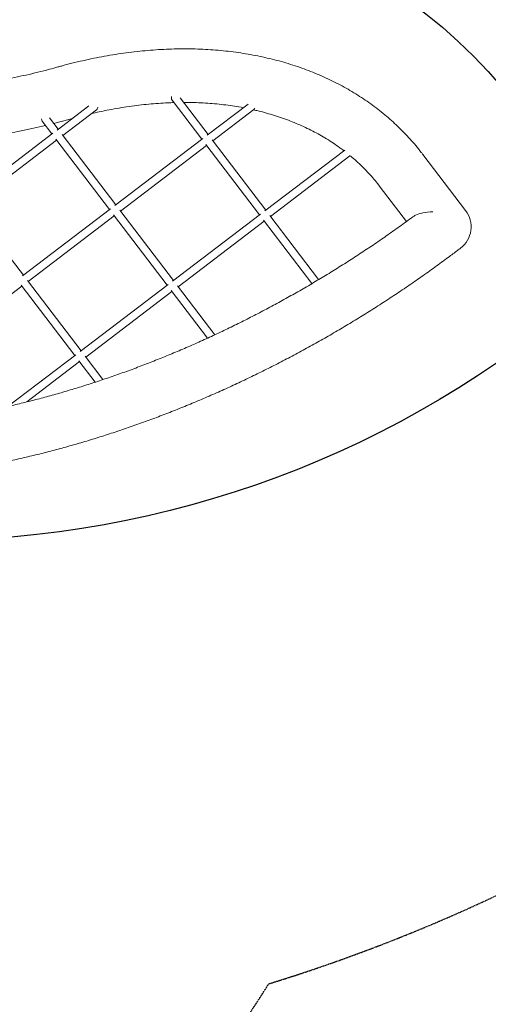
# Model space of a CAD drawing. Units: millimetres. Extents: x -7204 to 10919, y -7470 to 6836.
# Drawn here: x 6755 to 7977, y -4852 to -2283 of the extents above; entities that cross this region are included whole.
import ezdxf

# ---------------------------------------------------------------- set-up
doc = ezdxf.new("R2010")
doc.units = ezdxf.units.MM
doc.header["$LTSCALE"] = 0.2
doc.header["$MEASUREMENT"] = 0
doc.header["$PDMODE"] = 1
doc.linetypes.add('BORDER', pattern=[1.75, 0.5, -0.25, 0.5, -0.25, 0, -0.25])
doc.layers.add('HAGS - EN1176 Falling Space', color=30, linetype='BORDER')
doc.layers.add('HAGS-IAS Wet Pour', color=6, linetype='Continuous')
doc.layers.add('HAGS-Dim Plan', color=7, linetype='Continuous', lineweight=100)
doc.styles.get("Standard").update_dxf_attribs({"font": 'g13f12d.shx', "height": 300})
doc.dimstyles.new('HAGS - Dim Plan', dxfattribs={"dimtxt": 300, "dimasz": 200, "dimexe": 0.18, "dimexo": 0.0625, "dimgap": 150, "dimtad": 0, "dimlfac": 0.001, "dimrnd": 0.05, "dimzin": 1, "dimdsep": 46, "dimtxsty": 'Standard', "dimblk": 'HAGS - Dim Plan arrow', "dimcen": 0.1, "dimse1": 1, "dimse2": 1, "dimclrd": 1, "dimadec": 0, "dimazin": 0, "dimtfac": 1, "dimtofl": 0, "dimtmove": 0, "dimatfit": 3, "dimfxl": 1, "dimtolj": 1, "dimtzin": 0, "dimarcsym": 0})

# ---------------------------------------------------------------- blocks, each defined once
blk = doc.blocks.new('HAGS - Dim Plan arrow')
at = {"color": 1, "lineweight": 0}
blk.add_lwpolyline([(0, 0, 0, 0.35, 0), (-1, 0, 0.015, 0.015, 0)], format="xyseb", dxfattribs=at)
blk = doc.blocks.new('*D6')
at = {"layer": 'Defpoints', "color": 0, "transparency": 16777216}
for p in [(9433, 6639.1), (-7203.8, 0.7), (9433, -2818.9)]:
    blk.add_point(p, dxfattribs=at)
at = {"layer": 'HAGS-Dim Plan', "color": 1, "lineweight": -2, "transparency": 16777216}
for p, q in [((-7003.8, 6639.1), (434.2, 6639.1)), ((9233, 6639.1), (1795.1, 6639.1))]:
    blk.add_line(p, q, dxfattribs=at)
at = {"layer": 'HAGS-Dim Plan', "color": 1, "lineweight": -2, "transparency": 16777216, "xscale": 200, "yscale": 200, "zscale": 200, "rotation": 180}
blk.add_blockref('HAGS - Dim Plan arrow', (-7203.8, 6639.1), dxfattribs=at)
at = {"layer": 'HAGS-Dim Plan', "color": 1, "lineweight": -2, "transparency": 16777216, "xscale": 200, "yscale": 200, "zscale": 200}
blk.add_blockref('HAGS - Dim Plan arrow', (9433, 6639.1), dxfattribs=at)
at = {"layer": 'HAGS-Dim Plan', "color": 0, "lineweight": 50, "transparency": 16777216, "insert": (1114.6, 6639.1), "char_height": 300, "attachment_point": 5}
blk.add_mtext('\\A1;16.65m', dxfattribs=at)
blk = doc.blocks.new('*D7')
at = {"layer": 'Defpoints', "color": 0, "transparency": 16777216}
for p in [(-392.1, 5773.5), (5190.7, -6277.3), (10722.3, -6277.3)]:
    blk.add_point(p, dxfattribs=at)
at = {"layer": 'HAGS-Dim Plan', "color": 1, "lineweight": -2, "transparency": 16777216}
for p, q in [((10722.3, 5573.5), (10722.3, 428.6)), ((10722.3, -6077.3), (10722.3, -932.3))]:
    blk.add_line(p, q, dxfattribs=at)
at = {"layer": 'HAGS-Dim Plan', "color": 1, "lineweight": -2, "transparency": 16777216, "xscale": 200, "yscale": 200, "zscale": 200}
for p, rotation in [((10722.3, 5773.5), 90), ((10722.3, -6277.3), 270)]:
    blk.add_blockref('HAGS - Dim Plan arrow', p, dxfattribs=dict(at, rotation=rotation))
at = {"layer": 'HAGS-Dim Plan', "color": 0, "lineweight": 50, "transparency": 16777216, "insert": (10722.3, -251.9), "char_height": 300, "attachment_point": 5, "rotation": 90}
blk.add_mtext('\\A1;12.05m', dxfattribs=at)
blk = doc.blocks.new('*D8')
at = {"layer": 'Defpoints', "color": 0, "transparency": 16777216}
for p in [(7922.9, 6173.4), (-5553.1, 0, 1472.6), (7922.9, -2821.4, 1264.1)]:
    blk.add_point(p, dxfattribs=at)
at = {"layer": 'HAGS-Dim Plan', "color": 1, "lineweight": -2, "transparency": 16777216}
for p, q in [((-5353.1, 6173.4), (504.5, 6173.4)), ((7722.9, 6173.4), (1865.4, 6173.4))]:
    blk.add_line(p, q, dxfattribs=at)
at = {"layer": 'HAGS-Dim Plan', "color": 1, "lineweight": -2, "transparency": 16777216, "xscale": 200, "yscale": 200, "zscale": 200, "rotation": 180}
blk.add_blockref('HAGS - Dim Plan arrow', (-5553.1, 6173.4), dxfattribs=at)
at = {"layer": 'HAGS-Dim Plan', "color": 1, "lineweight": -2, "transparency": 16777216, "xscale": 200, "yscale": 200, "zscale": 200}
blk.add_blockref('HAGS - Dim Plan arrow', (7922.9, 6173.4), dxfattribs=at)
at = {"layer": 'HAGS-Dim Plan', "color": 0, "lineweight": 50, "transparency": 16777216, "insert": (1184.9, 6173.4), "char_height": 300, "attachment_point": 5}
blk.add_mtext('\\A1;13.50m', dxfattribs=at)
blk = doc.blocks.new('*D9')
at = {"layer": 'Defpoints', "color": 0, "transparency": 16777216}
for p in [(-359.9, 3881.5, 199.6), (-359.9, -4812.2, 199.6), (9931.3, -4812.2)]:
    blk.add_point(p, dxfattribs=at)
at = {"layer": 'HAGS-Dim Plan', "color": 1, "lineweight": -2, "transparency": 16777216}
for p, q in [((9931.3, 3681.5), (9931.3, 140.1)), ((9931.3, -4612.2), (9931.3, -1070.8))]:
    blk.add_line(p, q, dxfattribs=at)
at = {"layer": 'HAGS-Dim Plan', "color": 1, "lineweight": -2, "transparency": 16777216, "xscale": 200, "yscale": 200, "zscale": 200}
for p, rotation in [((9931.3, 3881.5), 90), ((9931.3, -4812.2), 270)]:
    blk.add_blockref('HAGS - Dim Plan arrow', p, dxfattribs=dict(at, rotation=rotation))
at = {"layer": 'HAGS-Dim Plan', "color": 0, "lineweight": 50, "transparency": 16777216, "insert": (9931.3, -465.4), "char_height": 300, "attachment_point": 5, "rotation": 90}
blk.add_mtext('\\A1;8.70m', dxfattribs=at)

msp = doc.modelspace()

# ---------------------------------------------------------------- linework, layer by layer
at = {"linetype": 'Continuous', "lineweight": 0}
for p, q in [((7246.426, -2582.975), (7173.208, -2486.887)), ((6852.89, -2570.892), (6935.335, -2508.069)), ((7230.518, -2595.096), (7152.65, -2492.906)), ((7350.571, -2503.617), (7244.096, -2584.75)), ((7365.615, -2517.298), (7258.548, -2598.883)), ((6855.219, -2569.117), (6832.658, -2539.509)), ((6867.341, -2585.025), (6955.411, -2517.916)), ((6839.311, -2581.238), (6814.161, -2548.233)), ((6612.07, -2754.394), (6841.641, -2579.463)), ((6989.698, -2778.599), (6849.658, -2594.817)), ((7005.606, -2766.477), (6865.566, -2582.695)), ((7232.848, -2593.321), (7003.277, -2768.252)), ((6626.521, -2768.527), (6851.433, -2597.146)), ((7242.64, -2611.004), (7017.728, -2782.385)), ((7380.905, -2792.457), (7240.864, -2608.675)), ((7396.813, -2780.335), (7256.772, -2596.553)), ((7602.862, -2623.328), (7394.483, -2782.11)), ((7615.653, -2638.726), (7408.935, -2796.243)), ((7806.705, -2635.029), (7918.044, -2781.146)), ((7695.508, -2719.76), (7764.006, -2809.654)), ((6764.787, -2949.98), (6624.746, -2766.197)), ((6992.028, -2776.824), (6762.457, -2951.755)), ((7001.82, -2794.507), (6776.908, -2965.888)), ((7140.085, -2975.959), (7000.045, -2792.177)), ((7155.993, -2963.838), (7015.953, -2780.055)), ((7383.235, -2790.682), (7153.664, -2965.613)), ((7534.699, -2961.291), (7407.159, -2793.914)), ((7393.027, -2808.365), (7168.115, -2979.746)), ((7517.393, -2971.578), (7391.251, -2806.035)), ((6761, -2978.009), (6536.089, -3149.39)), ((6899.266, -3159.462), (6759.225, -2975.68)), ((6915.174, -3147.34), (6775.133, -2963.558)), ((7142.415, -2974.184), (6912.844, -3149.115)), ((7263.798, -3105.316), (7166.34, -2977.416)), ((7152.207, -2991.867), (6927.295, -3163.248)), ((7245.208, -3113.917), (7150.432, -2989.538)), ((6901.595, -3157.687), (6725.411, -3291.937)), ((6911.387, -3175.37), (6773.461, -3280.468)), ((6952.187, -3228.914), (6909.612, -3173.04)), ((6972.255, -3222.252), (6925.52, -3160.918))]:
    msp.add_line(p, q, dxfattribs=at)
at = {"linetype": 'Continuous', "lineweight": 0, "extrusion": (0, 0, -1)}
for centre, radius, start, end in [((-7160.604, -2486.845), 10, 322.692918, 20.71923), ((-6949.35, -2509.962), 10, 185.348722, 232.692918), ((-7359.554, -2509.344), 10, 208.961781, 232.692918), ((-6822.115, -2542.172), 10, 322.692918, 4.769928), ((-7609.592, -2630.772), 10, 224.077401, 232.692918), ((-7862.446, -2823.511), 69.9, 142.692918, 232.692918)]:
    msp.add_arc(centre, radius, start, end, dxfattribs=at)
msp.add_ellipse((7751.109, -2677.467), major_axis=(-55.601, -42.293), ratio=0.00000059, start_param=-0.00000001, end_param=0.0000033, dxfattribs=at)
at = {"linetype": 'Continuous', "lineweight": 0}
for points, knots in [([(6854.916, -2406.45), (6857.945, -2405.601), (6860.974, -2404.763), (6873.092, -2401.454), (6882.181, -2399.074), (6900.755, -2394.413), (6910.241, -2392.143), (6929.201, -2387.824), (6938.677, -2385.775), (6957.607, -2381.903), (6967.063, -2380.079), (6985.95, -2376.656), (6995.383, -2375.057), (7014.214, -2372.087), (7023.614, -2370.715), (7042.376, -2368.201), (7051.739, -2367.057), (7070.421, -2364.999), (7079.742, -2364.085), (7098.327, -2362.487), (7107.594, -2361.804), (7126.071, -2360.667), (7135.283, -2360.214), (7153.64, -2359.541), (7162.787, -2359.32), (7181.009, -2359.11), (7190.087, -2359.121), (7208.165, -2359.375), (7217.167, -2359.619), (7235.083, -2360.338), (7243.999, -2360.814), (7261.742, -2361.997), (7270.571, -2362.705), (7288.129, -2364.354), (7296.861, -2365.294), (7314.219, -2367.405), (7322.848, -2368.577), (7339.998, -2371.15), (7348.519, -2372.553), (7365.443, -2375.587), (7373.847, -2377.218), (7390.534, -2380.71), (7398.818, -2382.571), (7415.258, -2386.519), (7423.415, -2388.606), (7439.591, -2393.006), (7447.613, -2395.319), (7463.518, -2400.169), (7471.403, -2402.706), (7487.022, -2408), (7494.759, -2410.758), (7510.081, -2416.493), (7517.669, -2419.471), (7532.686, -2425.643), (7540.117, -2428.837), (7554.813, -2435.44), (7562.081, -2438.848), (7576.449, -2445.875), (7583.552, -2449.496), (7597.582, -2456.944), (7604.511, -2460.771), (7618.192, -2468.632), (7624.945, -2472.665), (7638.269, -2480.934), (7644.841, -2485.169), (7657.797, -2493.837), (7664.182, -2498.27), (7676.763, -2507.332), (7682.961, -2511.961), (7695.16, -2521.41), (7701.162, -2526.23), (7712.969, -2536.057), (7718.774, -2541.065), (7730.183, -2551.264), (7735.788, -2556.456), (7746.791, -2567.019), (7752.191, -2572.391), (7762.783, -2583.312), (7767.976, -2588.861), (7778.15, -2600.132), (7783.132, -2605.853), (7792.881, -2617.464), (7797.649, -2623.355), (7803.785, -2631.221), (7805.251, -2633.121), (7806.705, -2635.029)], [0, 0, 0, 0, 10.00008316, 10.00008316, 40.0023261, 40.0023261, 71.33311882, 71.33311882, 102.67115752, 102.67115752, 134.00373843, 134.00373843, 165.3425476, 165.3425476, 196.67460284, 196.67460284, 228.00799517, 228.00799517, 259.34197967, 259.34197967, 290.66200613, 290.66200613, 321.98384268, 321.98384268, 353.29214301, 353.29214301, 384.59474247, 384.59474247, 415.88980606, 415.88980606, 447.16000972, 447.16000972, 478.42404755, 478.42404755, 509.66454256, 509.66454256, 540.88496766, 540.88496766, 572.08681462, 572.08681462, 603.25211784, 603.25211784, 634.39752474, 634.39752474, 665.50857879, 665.50857879, 696.5821201, 696.5821201, 727.62532378, 727.62532378, 758.62130745, 758.62130745, 789.5825844, 789.5825844, 820.50169, 820.50169, 851.36901251, 851.36901251, 882.20050439, 882.20050439, 912.98079599, 912.98079599, 943.71712634, 943.71712634, 974.41068395, 974.41068395, 1005.05514836, 1005.05514836, 1035.66684692, 1035.66684692, 1066.23488988, 1066.23488988, 1096.76631342, 1096.76631342, 1127.26805471, 1127.26805471, 1157.73809463, 1157.73809463, 1188.19083204, 1188.19083204, 1218.62109904, 1218.62109904, 1249.03910242, 1249.03910242, 1258.67315096, 1258.67315096, 1258.67315096, 1258.67315096]), ([(6170.458, -2426.285), (6172.902, -2426.957), (6175.352, -2427.62), (6185.178, -2430.237), (6192.602, -2432.12), (6208.624, -2435.981), (6217.239, -2437.936), (6234.597, -2441.631), (6243.34, -2443.371), (6260.947, -2446.638), (6269.811, -2448.164), (6287.655, -2450.999), (6296.635, -2452.309), (6314.708, -2454.713), (6323.802, -2455.807), (6342.095, -2457.777), (6351.295, -2458.653), (6369.795, -2460.188), (6379.096, -2460.847), (6397.796, -2461.946), (6407.196, -2462.387), (6426.086, -2463.049), (6435.577, -2463.271), (6454.644, -2463.496), (6464.221, -2463.499), (6483.458, -2463.287), (6493.119, -2463.071), (6512.515, -2462.419), (6522.251, -2461.984), (6541.792, -2460.895), (6551.599, -2460.24), (6571.277, -2458.713), (6581.151, -2457.84), (6600.956, -2455.874), (6610.888, -2454.782), (6630.806, -2452.38), (6640.792, -2451.07), (6660.814, -2448.232), (6670.852, -2446.704), (6690.966, -2443.43), (6701.045, -2441.685), (6721.238, -2437.978), (6731.354, -2436.017), (6751.618, -2431.878), (6761.767, -2429.701), (6782.089, -2425.132), (6792.263, -2422.74), (6812.629, -2417.744), (6822.823, -2415.139), (6840.317, -2410.49), (6847.615, -2408.497), (6854.916, -2406.45)], [0, 0, 0, 0, 10.00005782, 10.00005782, 40.00162066, 40.00162066, 74.28877813, 74.28877813, 108.5565026, 108.5565026, 142.79418928, 142.79418928, 177.00334308, 177.00334308, 211.19881165, 211.19881165, 245.36905055, 245.36905055, 279.51726217, 279.51726217, 313.65811785, 313.65811785, 347.78041045, 347.78041045, 381.88867394, 381.88867394, 415.99552054, 415.99552054, 450.08881472, 450.08881472, 484.1721763, 484.1721763, 518.25766351, 518.25766351, 552.33414451, 552.33414451, 586.40562418, 586.40562418, 620.48225813, 620.48225813, 654.55233017, 654.55233017, 688.61989882, 688.61989882, 722.69473493, 722.69473493, 756.76567567, 756.76567567, 790.83689645, 790.83689645, 815.20358354, 815.20358354, 815.20358354, 815.20358354]), ([(7157.541, -2499.325), (7152.33, -2499.473), (7147.104, -2499.664), (7133.546, -2500.27), (7125.191, -2500.75), (7108.415, -2501.928), (7099.993, -2502.625), (7083.085, -2504.237), (7074.598, -2505.151), (7057.57, -2507.197), (7049.028, -2508.327), (7031.894, -2510.805), (7023.3, -2512.153), (7006.07, -2515.062), (6997.432, -2516.625), (6980.123, -2519.965), (6971.451, -2521.742), (6955.732, -2525.15), (6948.69, -2526.745), (6941.64, -2528.409)], [825.70115668, 825.70115668, 825.70115668, 825.70115668, 844.14772694, 844.14772694, 873.40986809, 873.40986809, 902.65399836, 902.65399836, 931.89946528, 931.89946528, 961.13630111, 961.13630111, 990.37304266, 990.37304266, 1019.61225145, 1019.61225145, 1048.84246839, 1048.84246839, 1072.50548322, 1072.50548322, 1072.50548322, 1072.50548322]), ([(7338.504, -2512.812), (7336.56, -2512.447), (7334.613, -2512.089), (7325.142, -2510.387), (7317.556, -2509.141), (7302.271, -2506.862), (7294.57, -2505.829), (7279.059, -2503.979), (7271.249, -2503.161), (7255.523, -2501.74), (7247.606, -2501.137), (7231.676, -2500.148), (7223.662, -2499.761), (7207.54, -2499.203), (7199.43, -2499.032), (7188.321, -2498.948), (7185.362, -2498.939), (7182.396, -2498.945)], [601.84826813, 601.84826813, 601.84826813, 601.84826813, 609.48596788, 609.48596788, 638.91017284, 638.91017284, 668.30228727, 668.30228727, 697.65815132, 697.65815132, 726.99784835, 726.99784835, 756.3060652, 756.3060652, 785.60350234, 785.60350234, 796.21475339, 796.21475339, 796.21475339, 796.21475339]), ([(6891.682, -2541.332), (6888.981, -2542.088), (6886.28, -2542.837), (6874.504, -2546.072), (6865.429, -2548.49), (6852.148, -2551.917), (6847.939, -2552.987), (6843.731, -2554.04)], [1.07163759, 1.07163759, 1.07163759, 1.07163759, 10.00004833, 10.00004833, 40.00135204, 40.00135204, 53.91942079, 53.91942079, 53.91942079, 53.91942079]), ([(7600.624, -2625.033), (7597.101, -2622.343), (7593.536, -2619.691), (7584.404, -2613.076), (7578.78, -2609.166), (7567.352, -2601.539), (7561.547, -2597.822), (7549.762, -2590.587), (7543.782, -2587.067), (7531.653, -2580.229), (7525.503, -2576.909), (7513.038, -2570.471), (7506.722, -2567.352), (7493.931, -2561.318), (7487.456, -2558.402), (7474.349, -2552.774), (7467.717, -2550.062), (7454.303, -2544.844), (7447.52, -2542.338), (7433.811, -2537.534), (7426.882, -2535.235), (7412.883, -2530.845), (7405.812, -2528.754), (7391.537, -2524.782), (7384.332, -2522.901), (7372.884, -2520.106), (7368.689, -2519.121), (7364.47, -2518.171)], [202.44456265, 202.44456265, 202.44456265, 202.44456265, 222.1464053, 222.1464053, 252.32818278, 252.32818278, 282.45076154, 282.45076154, 312.50441198, 312.50441198, 342.48212267, 342.48212267, 372.39670685, 372.39670685, 402.23323175, 402.23323175, 432.01447826, 432.01447826, 461.72510876, 461.72510876, 491.37859307, 491.37859307, 520.98258164, 520.98258164, 550.52475804, 550.52475804, 567.46559283, 567.46559283, 567.46559283, 567.46559283]), ([(6822.524, -2559.208), (6812.109, -2561.678), (6801.699, -2564.046), (6780.465, -2568.671), (6769.641, -2570.92), (6748.018, -2575.193), (6737.217, -2577.217), (6715.643, -2581.043), (6704.868, -2582.843), (6683.352, -2586.218), (6672.61, -2587.793), (6651.17, -2590.715), (6640.47, -2592.062), (6619.112, -2594.53), (6608.453, -2595.65), (6587.187, -2597.662), (6576.578, -2598.553), (6555.421, -2600.107), (6544.871, -2600.769), (6523.83, -2601.864), (6513.339, -2602.297), (6501.973, -2602.642), (6501.065, -2602.668), (6500.158, -2602.694)], [77.30565102, 77.30565102, 77.30565102, 77.30565102, 111.77328539, 111.77328539, 147.66382771, 147.66382771, 183.55004991, 183.55004991, 219.44370071, 219.44370071, 255.33476626, 255.33476626, 291.21641453, 291.21641453, 327.1052746, 327.1052746, 362.99101653, 362.99101653, 398.86283427, 398.86283427, 434.73880144, 434.73880144, 437.85245668, 437.85245668, 437.85245668, 437.85245668]), ([(7695.508, -2719.76), (7694.177, -2718.014), (7692.834, -2716.276), (7687.417, -2709.36), (7683.248, -2704.253), (7674.643, -2694.131), (7670.203, -2689.118), (7661.114, -2679.267), (7656.464, -2674.428), (7646.961, -2664.929), (7642.107, -2660.268), (7632.199, -2651.13), (7627.145, -2646.651), (7620.235, -2640.768), (7618.469, -2639.286), (7616.692, -2637.814)], [0, 0, 0, 0, 10.00009328, 10.00009328, 40.00261185, 40.00261185, 70.43600277, 70.43600277, 100.85306565, 100.85306565, 131.24184119, 131.24184119, 161.59670318, 161.59670318, 171.92205317, 171.92205317, 171.92205317, 171.92205317]), ([(6342.32, -3345.977), (6345.194, -3345.832), (6348.07, -3345.679), (6359.583, -3345.046), (6368.236, -3344.515), (6389.077, -3343.104), (6401.282, -3342.169), (6425.754, -3340.08), (6438.022, -3338.924), (6462.612, -3336.393), (6474.936, -3335.018), (6499.636, -3332.046), (6512.013, -3330.451), (6536.815, -3327.04), (6549.241, -3325.225), (6574.133, -3321.375), (6586.601, -3319.341), (6611.574, -3315.055), (6624.081, -3312.802), (6649.127, -3308.08), (6661.667, -3305.61), (6686.777, -3300.454), (6699.348, -3297.767), (6724.513, -3292.177), (6737.108, -3289.274), (6762.316, -3283.254), (6774.93, -3280.137), (6800.173, -3273.688), (6812.803, -3270.356), (6838.071, -3263.481), (6850.711, -3259.937), (6875.995, -3252.637), (6888.641, -3248.881), (6913.933, -3241.16), (6926.58, -3237.194), (6951.868, -3229.053), (6964.51, -3224.879), (6989.785, -3216.323), (7002.419, -3211.94), (7027.672, -3202.971), (7040.292, -3198.383), (7065.513, -3189.004), (7078.116, -3184.212), (7103.296, -3174.426), (7115.875, -3169.431), (7141.003, -3159.243), (7153.554, -3154.048), (7178.623, -3143.46), (7191.142, -3138.066), (7216.141, -3127.082), (7228.622, -3121.492), (7253.541, -3110.117), (7265.98, -3104.332), (7290.811, -3092.569), (7303.203, -3086.591), (7327.935, -3074.446), (7340.276, -3068.278), (7364.9, -3055.755), (7377.185, -3049.398), (7401.693, -3036.501), (7413.916, -3029.959), (7438.297, -3016.692), (7450.456, -3009.967), (7474.702, -2996.336), (7486.79, -2989.43), (7510.891, -2975.44), (7522.904, -2968.356), (7546.851, -2954.012), (7558.785, -2946.752), (7582.57, -2932.06), (7594.42, -2924.627), (7618.031, -2909.592), (7629.794, -2901.989), (7653.225, -2886.616), (7664.894, -2878.846), (7688.134, -2863.142), (7699.706, -2855.208), (7722.749, -2839.178), (7734.221, -2831.081), (7757.323, -2814.54), (7768.952, -2806.091), (7780.523, -2797.561)], [0, 0, 0, 0, 10.00002543, 10.00002543, 40.00071197, 40.00071197, 82.11841716, 82.11841716, 124.2350257, 124.2350257, 166.34550487, 166.34550487, 208.45820908, 208.45820908, 250.57072775, 250.57072775, 292.67657273, 292.67657273, 334.78544068, 334.78544068, 376.89057712, 376.89057712, 419.00051842, 419.00051842, 461.1114568, 461.1114568, 503.21763703, 503.21763703, 545.32891477, 545.32891477, 587.43818022, 587.43818022, 629.55210133, 629.55210133, 671.66762245, 671.66762245, 713.78050281, 713.78050281, 755.89989251, 755.89989251, 798.01754579, 798.01754579, 840.13876811, 840.13876811, 882.26212799, 882.26212799, 924.3844549, 924.3844549, 966.51340986, 966.51340986, 1008.64028686, 1008.64028686, 1050.7701213, 1050.7701213, 1092.90263148, 1092.90263148, 1135.03420526, 1135.03420526, 1177.17121694, 1177.17121694, 1219.30628635, 1219.30628635, 1261.44452044, 1261.44452044, 1303.58505934, 1303.58505934, 1345.72351489, 1345.72351489, 1387.86711153, 1387.86711153, 1430.00913179, 1430.00913179, 1472.15285218, 1472.15285218, 1514.29737376, 1514.29737376, 1556.44078694, 1556.44078694, 1598.58959716, 1598.58959716, 1641.72102855, 1641.72102855, 1641.72102855, 1641.72102855]), ([(7832.489, -2784.197), (7832.474, -2784.198), (7832.459, -2784.198), (7823.184, -2784.531), (7814.39, -2785.535), (7799.441, -2788.703), (7793.007, -2790.743), (7784.993, -2794.622), (7782.614, -2796.019), (7780.523, -2797.561)], [-17.99748198, -17.99748198, -17.99748198, -17.99748198, -17.99228454, -17.99228454, -14.80607564, -14.80607564, -11.98025152, -11.98025152, -10.63005499, -10.63005499, -10.63005499, -10.63005499]), ([(7904.811, -2879.109), (7902.16, -2881.13), (7899.505, -2883.146), (7888.875, -2891.195), (7880.875, -2897.194), (7861.191, -2911.814), (7849.478, -2920.392), (7825.943, -2937.388), (7814.12, -2945.806), (7790.369, -2962.477), (7778.441, -2970.731), (7754.482, -2987.073), (7742.45, -2995.161), (7718.291, -3011.168), (7706.162, -3019.088), (7681.813, -3034.753), (7669.592, -3042.499), (7645.061, -3057.818), (7632.749, -3065.39), (7608.044, -3080.356), (7595.648, -3087.751), (7570.777, -3102.36), (7558.3, -3109.576), (7533.272, -3123.823), (7520.719, -3130.856), (7495.543, -3144.735), (7482.919, -3151.582), (7457.603, -3165.089), (7444.91, -3171.75), (7419.464, -3184.88), (7406.709, -3191.35), (7381.142, -3204.098), (7368.328, -3210.377), (7342.646, -3222.739), (7329.777, -3228.823), (7303.993, -3240.795), (7291.075, -3246.682), (7265.195, -3258.258), (7252.232, -3263.947), (7226.266, -3275.124), (7213.262, -3280.612), (7187.219, -3291.386), (7174.179, -3296.672), (7148.067, -3307.039), (7134.994, -3312.121), (7108.824, -3322.076), (7095.726, -3326.951), (7069.506, -3336.492), (7056.384, -3341.159), (7030.123, -3350.283), (7016.983, -3354.739), (6990.691, -3363.441), (6977.538, -3367.687), (6951.223, -3375.964), (6938.06, -3379.997), (6911.732, -3387.846), (6898.566, -3391.664), (6872.234, -3399.083), (6859.067, -3402.685), (6832.739, -3409.671), (6819.577, -3413.055), (6793.264, -3419.605), (6780.113, -3422.771), (6753.824, -3428.882), (6740.685, -3431.828), (6714.429, -3437.498), (6701.31, -3440.223), (6675.096, -3445.45), (6661.999, -3447.953), (6635.834, -3452.735), (6622.765, -3455.015), (6596.661, -3459.35), (6583.626, -3461.405), (6557.593, -3465.291), (6544.594, -3467.122), (6518.64, -3470.558), (6505.683, -3472.163), (6479.816, -3475.147), (6466.905, -3476.526), (6441.134, -3479.057), (6428.273, -3480.209), (6409.23, -3481.749), (6403.026, -3482.225), (6396.829, -3482.674)], [0, 0, 0, 0, 10.00002222, 10.00002222, 40.00062224, 40.00062224, 83.56065672, 83.56065672, 127.11951166, 127.11951166, 170.6765255, 170.6765255, 214.2388387, 214.2388387, 257.7999433, 257.7999433, 301.35853484, 301.35853484, 344.92082752, 344.92082752, 388.48140726, 388.48140726, 432.04594237, 432.04594237, 475.61085032, 475.61085032, 519.1742096, 519.1742096, 562.74266316, 562.74266316, 606.30875935, 606.30875935, 649.87842739, 649.87842739, 693.45080515, 693.45080515, 737.0209165, 737.0209165, 780.59593308, 780.59593308, 824.17005749, 824.17005749, 867.74693713, 867.74693713, 911.32821468, 911.32821468, 954.90609495, 954.90609495, 998.48884416, 998.48884416, 1042.07273956, 1042.07273956, 1085.65644855, 1085.65644855, 1129.24526787, 1129.24526787, 1172.83081633, 1172.83081633, 1216.42089683, 1216.42089683, 1260.01337277, 1260.01337277, 1303.60235506, 1303.60235506, 1347.19572076, 1347.19572076, 1390.78615904, 1390.78615904, 1434.37988186, 1434.37988186, 1477.97631175, 1477.97631175, 1521.56623135, 1521.56623135, 1565.15884327, 1565.15884327, 1608.74820323, 1608.74820323, 1652.33793443, 1652.33793443, 1695.92901582, 1695.92901582, 1717.02237774, 1717.02237774, 1717.02237774, 1717.02237774])]:
    msp.add_open_spline(points, degree=3, knots=knots, dxfattribs=at)
at = {"layer": 'HAGS - EN1176 Falling Space', "elevation": -162.997}
msp.add_lwpolyline([(7404.754, -4798.682, 0.08989502), (8834.259, -4056.727, 0.40889753), (9109.632, -1861.497, 0.18070033), (7754.708, -925.013, 0.13043611), (6479.521, -956.769, 0.39422172), (3941.541, -2885.536, 0.28593988), (3876.194, -5302.209, 0.06303604), (4171.857, -5743.592, 0.38643456), (6303.73, -5987.101, 0.09233026)], format="xyb", close=True, dxfattribs=at)
at = {"layer": 'HAGS-IAS Wet Pour', "elevation": -162.997}
msp.add_lwpolyline([(-4707.56, -1488.57, -0.84333856), (-4707.56, 1588.112, -0.04609198), (-2457.548, 1762.724, 0.36289277), (-1305.869, 2780.582, -0.34101072), (607.123, 4596.587, -0.7096605), (822.15, 4138.11, 0.34418227), (603.921, 2505.149, 0.20669474), (2079.964, 1422.069, -0.20028502), (4871.083, -573.593, 0.05889029), (5587.664, -1473.674, 0.21077183), (6923.633, -1984.655, -0.35045351), (8275.99, -2958.319, -0.1820446), (6563.679, -3641.605, -0.32251988), (5199.164, -5210.606, -0.31486982), (5003.684, -3457.158, 0.31836897), (4846.939, -2127.998, 0.2563735), (2632.42, -1357.004, 0.05892199), (1189.397, -1779.172, 0.21763461), (522.228, -2510.009, 0.11852379), (373.247, -4483.323, -0.68232765), (-394.399, -4937.084, -0.21976325), (-1395.364, -2988.171, 0.38402336), (-2627.093, -1730.9, -0.02681258)], format="xyb", close=True, dxfattribs=at)

# ---------------------------------------------------------------- dimensions: what is measured, and where the dimension line sits
at = {"layer": 'HAGS-Dim Plan', "lineweight": 50}
for base, p1, p2, picture, middle in [((9433.035, 6639.077, -162.997), (-7203.808, 0.726, -162.997), (9433.035, -2818.899, -162.997), '*D6', (1114.614, 6639.077, -162.997)), ((7922.943, 6173.38, -162.997), (-5553.059, 0, 1309.591), (7922.943, -2821.353, 1101.12), '*D8', (1184.942, 6173.38, -162.997))]:
    dim = msp.add_linear_dim(base=base, p1=p1, p2=p2, dimstyle='HAGS - Dim Plan', override={"dimpost": 'm'}, dxfattribs=at)
    dim.commit()
    dim.dimension.update_dxf_attribs({"geometry": picture, "text_midpoint": middle})
for base, p1, p2, picture, middle in [((10722.339, -6277.261, -162.997), (-392.135, 5773.541, -162.997), (5190.744, -6277.261, -162.997), '*D7', (10722.339, -251.86, -162.997)), ((9931.348, -4812.216, -162.997), (-359.859, 3881.484, 36.556), (-359.859, -4812.216, 36.556), '*D9', (9931.348, -465.366, -162.997))]:
    dim = msp.add_linear_dim(base=base, p1=p1, p2=p2, angle=90, dimstyle='HAGS - Dim Plan', override={"dimpost": 'm'}, dxfattribs=at)
    dim.commit()
    dim.dimension.update_dxf_attribs({"geometry": picture, "text_midpoint": middle})

doc.saveas('drawing.dxf')
